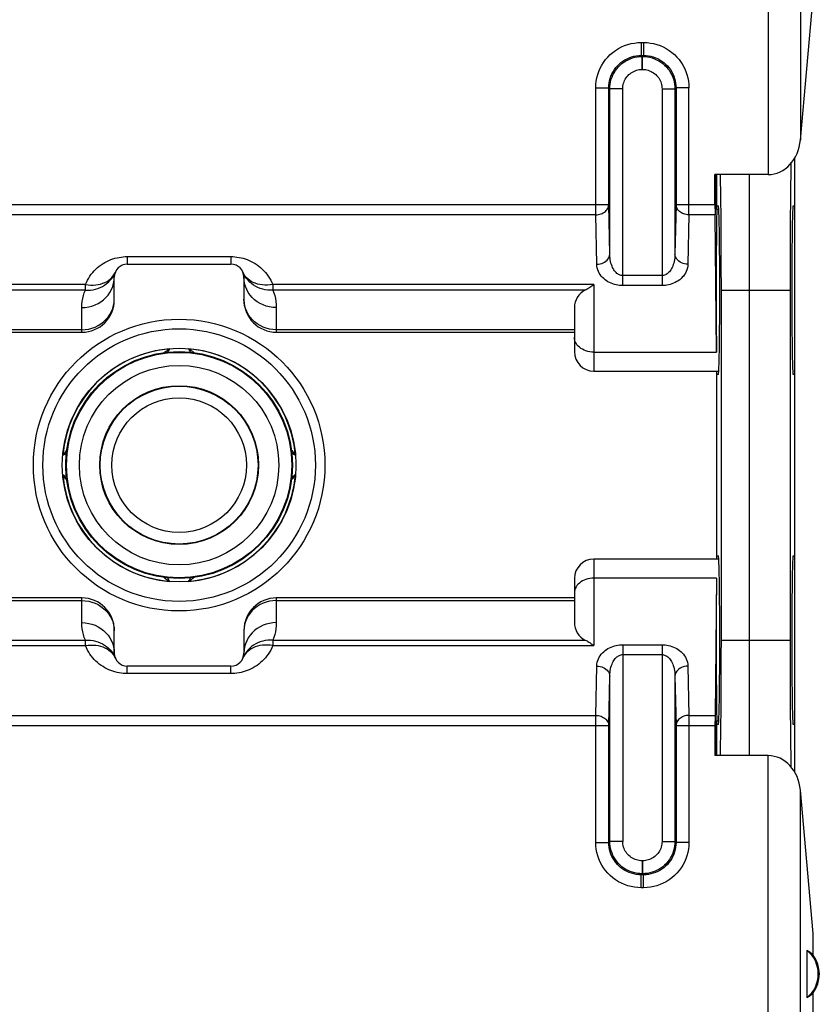
# Model space of a CAD drawing. Units: millimetres. Extents: x -77 to 78, y -24 to 47.
# Drawn here: x -2 to 10, y -8 to 7 of the extents above; entities that cross this region are included whole.
import ezdxf

# ---------------------------------------------------------------- set-up
doc = ezdxf.new("R2010")
doc.units = ezdxf.units.MM
doc.header["$LTSCALE"] = 16.335
doc.layers.get('0').update_dxf_attribs({"linetype": 'CONTINUOUS'})
for name, color, linetype in [('DRAFT', 7, 'CONTINUOUS'), ('RACCORDO', 7, 'CONTINUOUS'), ('SMUSSO', 7, 'CONTINUOUS')]:
    doc.layers.add(name, color=color, linetype=linetype)

msp = doc.modelspace()

# ---------------------------------------------------------------- linework, layer by layer
at = {"color": 250, "linetype": 'CONTINUOUS'}
for p, q in [((9.075, 17.022), (9.075, 4.56)), ((9.572, 16.529), (9.572, 5.093)), ((7.113, 6.597), (7.113, 6.397)), ((7.113, 6.597), (7.152, 6.597)), ((7.152, 6.597), (7.152, 6.397)), ((7.113, 6.397), (7.152, 6.397)), ((7.113, 6.397), (7.129, 6.381)), ((7.129, 6.181), (7.129, 6.381)), ((7.129, 6.381), (7.136, 6.381)), ((7.152, 6.397), (7.136, 6.381)), ((7.136, 6.181), (7.136, 6.381)), ((7.129, 6.181), (7.136, 6.181)), ((6.413, 3.939), (6.413, 5.897)), ((6.413, 5.897), (6.613, 5.897)), ((6.613, 4.092), (6.613, 5.897)), ((6.613, 5.897), (6.629, 5.881)), ((6.629, 3.331), (6.629, 5.881)), ((6.829, 5.881), (6.629, 5.881)), ((6.829, 2.848), (6.829, 5.881)), ((7.436, 5.881), (7.636, 5.881)), ((7.436, 5.881), (7.436, 2.848)), ((7.652, 5.897), (7.636, 5.881)), ((7.636, 5.881), (7.636, 3.331)), ((7.852, 5.897), (7.652, 5.897)), ((7.652, 5.897), (7.652, 4.092)), ((7.852, 3.939), (7.852, 5.897)), ((6.613, 4.092), (-6.648, 4.092)), ((6.629, 3.331), (6.613, 4.092)), ((7.652, 4.092), (7.636, 3.331)), ((8.253, 4.092), (7.652, 4.092)), ((6.413, 3.939), (-6.448, 3.939)), ((6.429, 3.178), (6.413, 3.939)), ((7.852, 3.939), (7.836, 3.178)), ((8.254, 3.939), (7.852, 3.939)), ((7.436, 3.001), (6.829, 3.001)), ((7.436, 2.848), (6.829, 2.848)), ((6.829, -2.693), (7.436, -2.693)), ((6.829, -2.693), (6.829, -5.726)), ((7.436, -2.693), (7.436, -5.726)), ((6.829, -2.846), (7.436, -2.846)), ((6.413, -3.784), (6.429, -3.022)), ((7.836, -3.022), (7.852, -3.784)), ((6.613, -3.937), (6.629, -3.176)), ((6.629, -5.726), (6.629, -3.176)), ((7.636, -3.176), (7.652, -3.937)), ((7.636, -3.176), (7.636, -5.726)), ((-6.448, -3.784), (6.413, -3.784)), ((6.413, -5.742), (6.413, -3.784)), ((7.852, -3.784), (8.254, -3.784)), ((7.852, -3.784), (7.852, -5.742)), ((-6.648, -3.937), (6.613, -3.937)), ((6.613, -5.742), (6.613, -3.937)), ((7.652, -3.937), (8.253, -3.937)), ((7.652, -3.937), (7.652, -5.742)), ((9.075, -16.866), (9.075, -4.404)), ((9.572, -16.374), (9.572, -4.938)), ((6.413, -5.742), (6.613, -5.742)), ((6.613, -5.742), (6.629, -5.726)), ((6.829, -5.726), (6.629, -5.726)), ((7.436, -5.726), (7.636, -5.726)), ((7.652, -5.742), (7.636, -5.726)), ((7.852, -5.742), (7.652, -5.742)), ((7.136, -6.026), (7.129, -6.026)), ((7.129, -6.026), (7.129, -6.226)), ((7.136, -6.026), (7.136, -6.226)), ((7.113, -6.242), (7.129, -6.226)), ((7.136, -6.226), (7.129, -6.226)), ((7.152, -6.242), (7.136, -6.226)), ((7.152, -6.242), (7.113, -6.242)), ((7.113, -6.442), (7.113, -6.242)), ((7.152, -6.442), (7.152, -6.242)), ((7.152, -6.442), (7.113, -6.442))]:
    msp.add_line(p, q, dxfattribs=at)
at = {"color": 7, "linetype": 'CONTINUOUS'}
for p, q in [((9.572, 5.093), (9.767, 7.301)), ((9.075, 4.56), (8.253, 4.56)), ((8.253, 4.092), (8.253, 4.56)), ((8.266, 4.281), (8.266, 4.56)), ((8.269, 4.028), (8.266, 4.281)), ((8.283, 4.028), (8.311, 4.028)), ((8.276, 1.82), (8.254, 3.939)), ((-6.117, 2.128), (-1.517, 2.128)), ((1.483, 2.128), (6.083, 2.128)), ((6.383, 1.528), (8.311, 1.528)), ((8.311, -1.372), (6.383, -1.372)), ((8.276, -1.665), (8.254, -3.784)), ((-1.517, -1.972), (-6.117, -1.972)), ((6.083, -1.972), (1.483, -1.972)), ((8.253, -3.937), (8.253, -4.404)), ((8.269, -3.872), (8.266, -4.125)), ((8.311, -3.872), (8.283, -3.872)), ((8.266, -4.404), (8.266, -4.125)), ((9.075, -4.404), (8.253, -4.404)), ((9.767, -7.145), (9.572, -4.938))]:
    msp.add_line(p, q, dxfattribs=at)
at = {"color": 250, "linetype": 'CONTINUOUS'}
for points in [[(6.413, 5.897), (6.415, 5.949), (6.421, 6.001), (6.431, 6.052), (6.444, 6.102), (6.462, 6.152), (6.482, 6.2), (6.507, 6.247), (6.535, 6.291), (6.566, 6.333), (6.6, 6.373), (6.637, 6.41), (6.677, 6.444), (6.719, 6.475), (6.764, 6.503), (6.81, 6.528), (6.858, 6.549), (6.908, 6.566), (6.958, 6.58), (7.009, 6.589), (7.061, 6.595), (7.113, 6.597)], [(7.152, 6.597), (7.204, 6.595), (7.256, 6.589), (7.306, 6.58), (7.357, 6.566), (7.407, 6.549), (7.455, 6.528), (7.501, 6.503), (7.546, 6.475), (7.588, 6.444), (7.628, 6.41), (7.665, 6.373), (7.699, 6.333), (7.73, 6.291), (7.758, 6.247), (7.783, 6.2), (7.804, 6.152), (7.821, 6.102), (7.834, 6.052), (7.844, 6.001), (7.85, 5.949), (7.852, 5.897)], [(6.613, 5.897), (6.615, 5.934), (6.619, 5.971), (6.626, 6.008), (6.635, 6.044), (6.648, 6.08), (6.663, 6.114), (6.68, 6.147), (6.7, 6.179), (6.722, 6.209), (6.747, 6.237), (6.773, 6.264), (6.801, 6.288), (6.832, 6.31), (6.863, 6.33), (6.896, 6.347), (6.931, 6.362), (6.966, 6.375), (7.002, 6.385), (7.039, 6.391), (7.076, 6.396), (7.113, 6.397)], [(6.629, 5.881), (6.631, 5.919), (6.635, 5.956), (6.642, 5.992), (6.651, 6.029), (6.664, 6.064), (6.679, 6.098), (6.696, 6.131), (6.716, 6.163), (6.738, 6.193), (6.763, 6.221), (6.789, 6.248), (6.817, 6.272), (6.847, 6.294), (6.879, 6.314), (6.912, 6.332), (6.946, 6.347), (6.982, 6.359), (7.018, 6.369), (7.055, 6.376), (7.092, 6.38), (7.129, 6.381)], [(7.136, 6.381), (7.173, 6.38), (7.211, 6.376), (7.247, 6.369), (7.283, 6.359), (7.319, 6.347), (7.353, 6.332), (7.386, 6.314), (7.418, 6.294), (7.448, 6.272), (7.476, 6.248), (7.503, 6.221), (7.527, 6.193), (7.549, 6.163), (7.569, 6.131), (7.586, 6.098), (7.601, 6.064), (7.614, 6.029), (7.623, 5.992), (7.63, 5.956), (7.635, 5.919), (7.636, 5.881)], [(7.152, 6.397), (7.189, 6.396), (7.226, 6.391), (7.263, 6.385), (7.299, 6.375), (7.334, 6.363), (7.369, 6.348), (7.402, 6.33), (7.433, 6.31), (7.464, 6.288), (7.492, 6.264), (7.518, 6.237), (7.543, 6.209), (7.565, 6.179), (7.585, 6.147), (7.602, 6.114), (7.617, 6.08), (7.63, 6.044), (7.639, 6.008), (7.646, 5.971), (7.65, 5.934), (7.652, 5.897)], [(6.829, 5.881), (6.83, 5.904), (6.832, 5.926), (6.837, 5.948), (6.842, 5.969), (6.85, 5.991), (6.859, 6.011), (6.869, 6.031), (6.881, 6.05), (6.895, 6.068), (6.909, 6.085), (6.925, 6.101), (6.942, 6.116), (6.96, 6.129), (6.979, 6.141), (6.999, 6.152), (7.02, 6.16), (7.041, 6.168), (7.063, 6.174), (7.084, 6.178), (7.107, 6.18), (7.129, 6.181)], [(7.136, 6.181), (7.159, 6.18), (7.181, 6.178), (7.203, 6.174), (7.224, 6.168), (7.245, 6.16), (7.266, 6.152), (7.286, 6.141), (7.305, 6.129), (7.323, 6.116), (7.34, 6.101), (7.356, 6.085), (7.371, 6.068), (7.384, 6.05), (7.396, 6.031), (7.406, 6.011), (7.415, 5.991), (7.423, 5.969), (7.429, 5.948), (7.433, 5.926), (7.435, 5.904), (7.436, 5.881)], [(6.413, 3.939), (6.434, 3.94), (6.455, 3.943), (6.475, 3.947), (6.494, 3.953), (6.513, 3.96), (6.53, 3.969), (6.547, 3.979), (6.561, 3.99), (6.575, 4.003), (6.586, 4.016), (6.596, 4.031), (6.603, 4.045), (6.609, 4.061), (6.612, 4.076), (6.613, 4.092)], [(7.852, 3.939), (7.831, 3.94), (7.81, 3.943), (7.79, 3.947), (7.771, 3.953), (7.752, 3.96), (7.735, 3.969), (7.719, 3.979), (7.704, 3.99), (7.691, 4.003), (7.679, 4.016), (7.67, 4.031), (7.662, 4.045), (7.657, 4.061), (7.653, 4.076), (7.652, 4.092)], [(6.429, 3.178), (6.455, 3.179), (6.481, 3.183), (6.505, 3.19), (6.529, 3.199), (6.55, 3.21), (6.57, 3.223), (6.587, 3.238), (6.602, 3.255), (6.613, 3.273), (6.622, 3.292), (6.627, 3.311), (6.629, 3.331)], [(6.829, 3.001), (6.817, 3.002), (6.804, 3.004), (6.792, 3.007), (6.779, 3.012), (6.766, 3.019), (6.753, 3.027), (6.74, 3.036), (6.728, 3.048), (6.716, 3.06), (6.704, 3.075), (6.693, 3.091), (6.683, 3.109), (6.673, 3.128), (6.664, 3.148), (6.656, 3.17), (6.648, 3.194), (6.642, 3.219), (6.637, 3.245), (6.633, 3.272), (6.63, 3.301), (6.629, 3.331)], [(7.636, 3.331), (7.635, 3.301), (7.632, 3.272), (7.628, 3.245), (7.623, 3.219), (7.617, 3.194), (7.61, 3.17), (7.601, 3.148), (7.592, 3.128), (7.583, 3.109), (7.572, 3.091), (7.561, 3.075), (7.55, 3.061), (7.538, 3.048), (7.525, 3.037), (7.513, 3.027), (7.5, 3.019), (7.487, 3.012), (7.474, 3.007), (7.461, 3.004), (7.449, 3.002), (7.436, 3.001)], [(7.836, 3.178), (7.81, 3.179), (7.785, 3.183), (7.76, 3.19), (7.737, 3.199), (7.715, 3.21), (7.695, 3.223), (7.678, 3.238), (7.664, 3.255), (7.652, 3.273), (7.643, 3.292), (7.638, 3.311), (7.636, 3.331)], [(6.829, 2.848), (6.804, 2.849), (6.779, 2.851), (6.754, 2.854), (6.728, 2.859), (6.702, 2.865), (6.677, 2.873), (6.651, 2.883), (6.626, 2.894), (6.602, 2.907), (6.579, 2.922), (6.557, 2.938), (6.536, 2.955), (6.516, 2.974), (6.498, 2.995), (6.482, 3.017), (6.467, 3.04), (6.455, 3.065), (6.445, 3.092), (6.437, 3.119), (6.432, 3.148), (6.429, 3.178)], [(7.836, 3.178), (7.833, 3.148), (7.828, 3.119), (7.821, 3.092), (7.81, 3.065), (7.798, 3.041), (7.783, 3.017), (7.767, 2.995), (7.749, 2.975), (7.729, 2.956), (7.709, 2.938), (7.686, 2.922), (7.663, 2.908), (7.639, 2.895), (7.615, 2.883), (7.589, 2.874), (7.564, 2.866), (7.538, 2.859), (7.512, 2.854), (7.487, 2.851), (7.461, 2.849), (7.436, 2.848)], [(6.429, -3.022), (6.432, -2.992), (6.437, -2.964), (6.444, -2.936), (6.455, -2.91), (6.467, -2.885), (6.482, -2.862), (6.498, -2.84), (6.516, -2.819), (6.536, -2.8), (6.557, -2.783), (6.579, -2.767), (6.602, -2.752), (6.626, -2.739), (6.651, -2.728), (6.676, -2.718), (6.701, -2.71), (6.727, -2.704), (6.753, -2.699), (6.778, -2.695), (6.804, -2.693), (6.829, -2.693)], [(7.436, -2.693), (7.461, -2.693), (7.486, -2.695), (7.511, -2.699), (7.537, -2.704), (7.563, -2.71), (7.588, -2.718), (7.614, -2.728), (7.639, -2.739), (7.663, -2.752), (7.686, -2.766), (7.708, -2.782), (7.729, -2.8), (7.749, -2.819), (7.767, -2.84), (7.783, -2.862), (7.798, -2.885), (7.81, -2.91), (7.821, -2.936), (7.828, -2.964), (7.833, -2.992), (7.836, -3.022)], [(6.629, -3.176), (6.63, -3.146), (6.633, -3.117), (6.637, -3.089), (6.642, -3.063), (6.648, -3.038), (6.655, -3.015), (6.664, -2.993), (6.673, -2.972), (6.682, -2.953), (6.693, -2.936), (6.704, -2.92), (6.715, -2.905), (6.728, -2.892), (6.74, -2.881), (6.753, -2.872), (6.765, -2.863), (6.778, -2.857), (6.791, -2.852), (6.804, -2.849), (6.817, -2.846), (6.829, -2.846)], [(7.436, -2.846), (7.448, -2.846), (7.461, -2.848), (7.474, -2.852), (7.486, -2.857), (7.499, -2.863), (7.512, -2.871), (7.525, -2.881), (7.537, -2.892), (7.549, -2.905), (7.561, -2.92), (7.572, -2.936), (7.583, -2.953), (7.592, -2.972), (7.601, -2.993), (7.61, -3.015), (7.617, -3.038), (7.623, -3.063), (7.628, -3.089), (7.632, -3.117), (7.635, -3.146), (7.636, -3.176)], [(6.429, -3.022), (6.455, -3.024), (6.481, -3.028), (6.505, -3.035), (6.529, -3.044), (6.55, -3.055), (6.57, -3.068), (6.587, -3.083), (6.602, -3.1), (6.613, -3.117), (6.622, -3.136), (6.627, -3.156), (6.629, -3.176)], [(7.836, -3.022), (7.81, -3.024), (7.785, -3.028), (7.76, -3.035), (7.737, -3.044), (7.715, -3.055), (7.695, -3.068), (7.678, -3.083), (7.664, -3.1), (7.652, -3.117), (7.643, -3.136), (7.638, -3.156), (7.636, -3.176)], [(6.413, -3.784), (6.434, -3.785), (6.455, -3.787), (6.475, -3.791), (6.494, -3.797), (6.513, -3.805), (6.53, -3.813), (6.547, -3.824), (6.561, -3.835), (6.575, -3.847), (6.586, -3.861), (6.596, -3.875), (6.603, -3.89), (6.609, -3.905), (6.612, -3.921), (6.613, -3.937)], [(7.852, -3.784), (7.831, -3.785), (7.81, -3.787), (7.79, -3.791), (7.771, -3.797), (7.752, -3.805), (7.735, -3.813), (7.719, -3.824), (7.704, -3.835), (7.691, -3.847), (7.679, -3.861), (7.67, -3.875), (7.662, -3.89), (7.657, -3.905), (7.653, -3.921), (7.652, -3.937)], [(7.113, -6.442), (7.061, -6.44), (7.01, -6.434), (6.959, -6.424), (6.908, -6.411), (6.858, -6.393), (6.81, -6.372), (6.764, -6.348), (6.719, -6.32), (6.677, -6.289), (6.637, -6.255), (6.6, -6.218), (6.566, -6.178), (6.535, -6.136), (6.507, -6.091), (6.482, -6.045), (6.462, -5.997), (6.444, -5.947), (6.431, -5.896), (6.421, -5.846), (6.415, -5.794), (6.413, -5.742)], [(7.113, -6.242), (7.076, -6.24), (7.039, -6.236), (7.002, -6.229), (6.966, -6.219), (6.931, -6.207), (6.896, -6.192), (6.863, -6.175), (6.832, -6.155), (6.802, -6.133), (6.773, -6.108), (6.747, -6.082), (6.722, -6.053), (6.7, -6.023), (6.68, -5.992), (6.663, -5.959), (6.648, -5.924), (6.635, -5.889), (6.626, -5.853), (6.619, -5.816), (6.615, -5.779), (6.613, -5.742)], [(7.129, -6.226), (7.092, -6.224), (7.055, -6.22), (7.018, -6.213), (6.982, -6.203), (6.946, -6.191), (6.912, -6.176), (6.879, -6.159), (6.847, -6.139), (6.817, -6.117), (6.789, -6.092), (6.763, -6.066), (6.738, -6.037), (6.716, -6.007), (6.696, -5.976), (6.679, -5.943), (6.664, -5.908), (6.651, -5.873), (6.642, -5.837), (6.635, -5.8), (6.631, -5.763), (6.629, -5.726)], [(7.129, -6.026), (7.107, -6.025), (7.084, -6.022), (7.063, -6.018), (7.041, -6.012), (7.02, -6.005), (6.999, -5.996), (6.979, -5.986), (6.96, -5.974), (6.942, -5.96), (6.925, -5.946), (6.909, -5.93), (6.894, -5.913), (6.881, -5.895), (6.869, -5.876), (6.859, -5.856), (6.85, -5.835), (6.842, -5.814), (6.837, -5.792), (6.832, -5.77), (6.83, -5.748), (6.829, -5.726)], [(7.636, -5.726), (7.635, -5.763), (7.63, -5.8), (7.623, -5.837), (7.614, -5.873), (7.601, -5.908), (7.586, -5.943), (7.569, -5.976), (7.549, -6.007), (7.527, -6.037), (7.503, -6.066), (7.476, -6.092), (7.448, -6.117), (7.418, -6.139), (7.386, -6.159), (7.353, -6.176), (7.319, -6.191), (7.283, -6.203), (7.247, -6.213), (7.211, -6.22), (7.173, -6.224), (7.136, -6.226)], [(7.436, -5.726), (7.435, -5.748), (7.433, -5.77), (7.429, -5.792), (7.423, -5.814), (7.415, -5.835), (7.406, -5.856), (7.396, -5.876), (7.384, -5.895), (7.371, -5.913), (7.356, -5.93), (7.34, -5.946), (7.323, -5.96), (7.305, -5.974), (7.286, -5.986), (7.266, -5.996), (7.245, -6.005), (7.224, -6.012), (7.203, -6.018), (7.181, -6.022), (7.159, -6.025), (7.136, -6.026)], [(7.852, -5.742), (7.85, -5.794), (7.844, -5.845), (7.835, -5.896), (7.821, -5.947), (7.804, -5.997), (7.783, -6.045), (7.758, -6.091), (7.73, -6.136), (7.699, -6.178), (7.665, -6.218), (7.628, -6.255), (7.588, -6.289), (7.546, -6.32), (7.501, -6.348), (7.455, -6.372), (7.407, -6.393), (7.357, -6.411), (7.307, -6.424), (7.256, -6.434), (7.204, -6.44), (7.152, -6.442)], [(7.652, -5.742), (7.65, -5.779), (7.646, -5.816), (7.639, -5.852), (7.63, -5.889), (7.617, -5.924), (7.602, -5.958), (7.585, -5.992), (7.565, -6.023), (7.543, -6.053), (7.518, -6.082), (7.492, -6.108), (7.464, -6.132), (7.434, -6.155), (7.402, -6.175), (7.369, -6.192), (7.335, -6.207), (7.299, -6.219), (7.263, -6.229), (7.226, -6.236), (7.189, -6.24), (7.152, -6.242)]]:
    msp.add_lwpolyline(points, dxfattribs=at)
at = {"color": 7, "linetype": 'CONTINUOUS'}
for points in [[(-0.248, 1.811), (-0.241, 1.818), (-0.228, 1.829), (-0.216, 1.838), (-0.203, 1.847), (-0.191, 1.856), (-0.177, 1.864), (-0.164, 1.872)], [(0.213, 1.811), (0.206, 1.818), (0.194, 1.829), (0.181, 1.838), (0.169, 1.847), (0.156, 1.856), (0.143, 1.864), (0.129, 1.872)], [(-1.752, 0.308), (-1.758, 0.301), (-1.768, 0.289), (-1.778, 0.276), (-1.787, 0.264), (-1.796, 0.251), (-1.804, 0.238), (-1.811, 0.224)], [(1.717, 0.308), (1.723, 0.301), (1.733, 0.289), (1.743, 0.276), (1.752, 0.264), (1.761, 0.251), (1.769, 0.238), (1.777, 0.224)], [(-1.752, -0.152), (-1.758, -0.145), (-1.768, -0.133), (-1.778, -0.121), (-1.787, -0.108), (-1.796, -0.095), (-1.804, -0.082), (-1.811, -0.069)], [(1.717, -0.152), (1.723, -0.145), (1.733, -0.133), (1.743, -0.121), (1.752, -0.108), (1.761, -0.095), (1.769, -0.082), (1.777, -0.069)], [(-0.248, -1.656), (-0.241, -1.663), (-0.228, -1.673), (-0.216, -1.683), (-0.203, -1.692), (-0.191, -1.701), (-0.177, -1.709), (-0.164, -1.716)], [(0.213, -1.656), (0.206, -1.663), (0.194, -1.673), (0.181, -1.683), (0.169, -1.692), (0.156, -1.701), (0.143, -1.709), (0.129, -1.716)]]:
    msp.add_lwpolyline(points, dxfattribs=at)
for centre, radius, start, end in [((-0.017, 0.078), 1.8, 94.677, 175.323), ((-0.017, 1.753), 0.189, 140.9638, 159.6019), ((-0.017, 0.078), 1.8, 4.677, 85.323), ((-0.017, 1.753), 0.189, 20.3988, 39.0362), ((-1.692, 0.078), 0.189, 110.0751, 129.0362), ((1.658, 0.078), 0.189, 50.9638, 69.9248), ((-1.692, 0.078), 0.189, 230.9638, 249.9249), ((-0.017, 0.078), 1.8, 184.677, 265.323), ((-0.017, 0.078), 1.8, 274.677, 355.323), ((1.658, 0.078), 0.189, 290.0752, 309.0362), ((-0.017, -1.597), 0.189, 200.3981, 219.0362), ((-0.017, -1.597), 0.189, 320.9638, 339.6012)]:
    msp.add_arc(centre, radius, start, end, dxfattribs=at)
for centre, major_axis, ratio, start_param, end_param in [((9.075, 5.156), (0, 0.596), 0.8391, -3.141593, -1.675516), ((8.255, 4.092), (0, 0.2), 0.008727, -4.712389, -3.839724), ((8.255, -3.937), (0, 0.2), 0.008727, 0.698132, 1.570796), ((9.075, -5), (0, 0.596), 0.8391, -1.466077, 0)]:
    msp.add_ellipse(centre, major_axis=major_axis, ratio=ratio, start_param=start_param, end_param=end_param, dxfattribs=at)
at = {"layer": 'DRAFT', "color": 7, "linetype": 'CONTINUOUS'}
for p, q in [((9.483, -4.655), (9.483, 4.811)), ((8.283, 4.028), (8.283, 4.56)), ((8.332, 4.56), (8.334, 4.434)), ((8.334, 4.434), (8.336, 4.323)), ((8.336, 4.323), (8.339, 4.144)), ((8.339, 4.144), (8.341, 3.951)), ((8.283, 4.028), (8.269, 4.028)), ((8.283, 4.078), (8.305, 4.078)), ((8.341, 3.951), (8.343, 3.746)), ((9.46, 4.078), (9.483, 4.078)), ((8.343, 3.746), (8.344, 3.532)), ((8.344, 3.532), (8.345, 3.311)), ((8.345, 3.311), (8.346, 3.084)), ((8.346, 3.084), (8.347, 2.855)), ((8.347, 2.855), (8.347, -2.622)), ((9.411, 2.778), (9.411, -2.622)), ((8.283, -1.372), (8.283, 1.528)), ((8.305, 1.478), (8.283, 1.478)), ((9.483, 1.478), (9.46, 1.478)), ((8.283, -1.322), (8.305, -1.322)), ((9.46, -1.322), (9.483, -1.322)), ((8.347, -2.622), (8.346, -2.852)), ((8.346, -2.852), (8.346, -3.08)), ((8.346, -3.08), (8.345, -3.304)), ((8.345, -3.304), (8.343, -3.52)), ((8.343, -3.52), (8.342, -3.728)), ((8.342, -3.728), (8.34, -3.925)), ((8.283, -3.872), (8.269, -3.872)), ((8.283, -4.404), (8.283, -3.872)), ((8.305, -3.922), (8.283, -3.922)), ((8.34, -3.925), (8.337, -4.11)), ((9.483, -3.922), (9.46, -3.922)), ((8.335, -4.224), (8.333, -4.332)), ((8.337, -4.11), (8.335, -4.224)), ((8.333, -4.332), (8.332, -4.404)), ((9.767, -7.483), (9.767, -7.145)), ((9.672, -7.409), (9.672, -8.136)), ((9.767, -10.122), (9.767, -8.061))]:
    msp.add_line(p, q, dxfattribs=at)
at = {"layer": 'DRAFT', "color": 250, "linetype": 'CONTINUOUS'}
for p, q in [((8.347, 2.778), (9.411, 2.778)), ((8.347, -2.622), (9.411, -2.622))]:
    msp.add_line(p, q, dxfattribs=at)
at = {"layer": 'DRAFT', "color": 7, "linetype": 'CONTINUOUS'}
for radius in [2.25, 1.75, 1.225]:
    msp.add_circle((-0.017, 0.078), radius, dxfattribs=at)
for radius, start, end in [(0.465, 308.5419, 51.4581), (0.481, 323.0796, 36.9204)]:
    msp.add_arc((9.383, -7.772), radius, start, end, dxfattribs=at)
for centre, major_axis, ratio, start_param, end_param in [((9.46, 2.778), (0, 2.8), 0.017455, 0.799094, 1.570796), ((8.283, 2.778), (0, 1.25), 0.008727, 6.283185, 8.726646), ((8.305, 2.778), (0, 1.3), 0.017455, -3.141593, 0), ((9.46, 2.778), (0, 1.3), 0.017455, 0, 3.141593), ((8.305, -2.622), (0, 1.3), 0.017455, -3.141593, 0), ((9.46, -2.622), (0, 1.3), 0.017455, 0, 3.141593), ((8.283, -2.622), (0, 1.25), 0.008727, 0.698132, 3.141593), ((9.46, -2.622), (0, 2.8), 0.017455, 1.570796, 2.342485), ((9.454, -7.772), (0.429, 0), 0.986113, 0.751934, 1.035887), ((9.454, -7.772), (0.429, 0), 0.986113, -1.035887, -0.751934)]:
    msp.add_ellipse(centre, major_axis=major_axis, ratio=ratio, start_param=start_param, end_param=end_param, dxfattribs=at)
at = {"layer": 'RACCORDO', "color": 250, "linetype": 'CONTINUOUS'}
for p, q in [((-0.817, 3.295), (-0.817, 3.178)), ((-0.817, 3.295), (0.783, 3.295)), ((0.783, 3.295), (0.783, 3.178)), ((-1.016, 3.026), (-1.002, 3.054)), ((0.981, 3.026), (0.967, 3.054)), ((-1.464, 2.863), (-6.417, 2.863)), ((-1.464, 2.776), (-6.286, 2.776)), ((-1.464, 2.776), (-1.464, 2.863)), ((1.429, 2.863), (1.429, 2.776)), ((6.383, 2.863), (1.429, 2.863)), ((6.251, 2.776), (1.429, 2.776)), ((6.383, 2.863), (6.383, 1.528)), ((-1.02, 2.588), (-1.017, 2.637)), ((0.985, 2.588), (0.983, 2.637)), ((-1.517, 2.128), (-1.517, 2.508)), ((1.483, 2.508), (1.483, 2.128)), ((-1.517, 2.167), (-6.117, 2.167)), ((6.083, 2.167), (1.483, 2.167)), ((6.383, 1.82), (8.276, 1.82)), ((6.383, -1.372), (6.383, -2.707)), ((8.276, -1.665), (6.383, -1.665)), ((-1.517, -2.352), (-1.517, -1.972)), ((1.483, -1.972), (1.483, -2.352)), ((-6.117, -2.011), (-1.517, -2.011)), ((1.483, -2.011), (6.083, -2.011)), ((-1.02, -2.432), (-1.017, -2.481)), ((0.985, -2.432), (0.983, -2.481)), ((-6.417, -2.707), (-1.464, -2.707)), ((-6.286, -2.621), (-1.464, -2.621)), ((-1.464, -2.707), (-1.464, -2.621)), ((1.429, -2.621), (6.251, -2.621)), ((1.429, -2.621), (1.429, -2.707)), ((1.429, -2.707), (6.383, -2.707)), ((-1.016, -2.87), (-1.002, -2.899)), ((0.981, -2.871), (0.967, -2.899)), ((-0.817, -3.139), (-0.817, -3.022)), ((0.783, -3.139), (0.783, -3.022)), ((0.783, -3.139), (-0.817, -3.139))]:
    msp.add_line(p, q, dxfattribs=at)
at = {"layer": 'RACCORDO', "color": 7, "linetype": 'CONTINUOUS'}
for p, q in [((-0.817, 3.178), (0.783, 3.178)), ((-1.017, 2.628), (-1.017, 2.978)), ((0.983, 2.978), (0.983, 2.628)), ((6.083, 2.506), (6.083, 1.828)), ((6.083, -1.672), (6.083, -2.351)), ((-1.017, -2.822), (-1.017, -2.472)), ((0.983, -2.472), (0.983, -2.822)), ((0.783, -3.022), (-0.817, -3.022))]:
    msp.add_line(p, q, dxfattribs=at)
at = {"layer": 'RACCORDO', "color": 250, "linetype": 'CONTINUOUS'}
for points in [[(-1.464, 2.863), (-1.449, 2.897), (-1.432, 2.93), (-1.413, 2.962), (-1.394, 2.992), (-1.373, 3.021), (-1.35, 3.049), (-1.327, 3.075), (-1.302, 3.1), (-1.276, 3.124), (-1.249, 3.146), (-1.22, 3.167), (-1.191, 3.186), (-1.162, 3.204), (-1.131, 3.22), (-1.101, 3.235), (-1.07, 3.248), (-1.038, 3.259), (-1.007, 3.269), (-0.975, 3.277), (-0.943, 3.283), (-0.911, 3.288), (-0.88, 3.292), (-0.849, 3.294), (-0.817, 3.295)], [(0.783, 3.295), (0.814, 3.294), (0.845, 3.292), (0.876, 3.288), (0.908, 3.283), (0.94, 3.277), (0.972, 3.269), (1.004, 3.259), (1.035, 3.248), (1.066, 3.235), (1.097, 3.22), (1.127, 3.204), (1.157, 3.186), (1.186, 3.167), (1.214, 3.146), (1.241, 3.124), (1.267, 3.1), (1.292, 3.075), (1.315, 3.049), (1.338, 3.021), (1.359, 2.992), (1.378, 2.962), (1.397, 2.93), (1.414, 2.897), (1.429, 2.863)], [(-1.464, 2.776), (-1.424, 2.775), (-1.385, 2.778), (-1.346, 2.784), (-1.308, 2.792), (-1.271, 2.804), (-1.235, 2.818), (-1.2, 2.835), (-1.168, 2.855), (-1.137, 2.877), (-1.108, 2.902), (-1.082, 2.929), (-1.058, 2.958), (-1.036, 2.988), (-1.018, 3.021), (-1.002, 3.054)], [(1.429, 2.776), (1.39, 2.776), (1.35, 2.778), (1.311, 2.784), (1.273, 2.792), (1.236, 2.804), (1.2, 2.818), (1.166, 2.835), (1.133, 2.855), (1.102, 2.877), (1.073, 2.902), (1.047, 2.929), (1.023, 2.957), (1.002, 2.988), (0.983, 3.021), (0.967, 3.054)], [(-1.517, 2.508), (-1.465, 2.51), (-1.413, 2.518), (-1.363, 2.531), (-1.314, 2.548), (-1.267, 2.571), (-1.224, 2.598), (-1.183, 2.629), (-1.146, 2.663), (-1.113, 2.702), (-1.084, 2.743), (-1.061, 2.787), (-1.042, 2.833), (-1.028, 2.88), (-1.02, 2.929), (-1.017, 2.978)], [(-1.464, 2.863), (-1.423, 2.857), (-1.382, 2.854), (-1.342, 2.854), (-1.303, 2.857), (-1.265, 2.863), (-1.229, 2.871), (-1.194, 2.882), (-1.161, 2.896), (-1.13, 2.912), (-1.101, 2.931), (-1.076, 2.951), (-1.053, 2.974), (-1.033, 2.999), (-1.016, 3.026)], [(1.429, 2.863), (1.388, 2.857), (1.348, 2.855), (1.308, 2.854), (1.268, 2.857), (1.23, 2.863), (1.194, 2.871), (1.159, 2.882), (1.126, 2.896), (1.095, 2.912), (1.067, 2.931), (1.041, 2.952), (1.018, 2.974), (0.998, 2.999), (0.981, 3.026)], [(1.483, 2.508), (1.43, 2.51), (1.379, 2.518), (1.328, 2.531), (1.279, 2.548), (1.233, 2.571), (1.189, 2.598), (1.148, 2.629), (1.111, 2.663), (1.078, 2.702), (1.05, 2.743), (1.026, 2.787), (1.007, 2.833), (0.994, 2.88), (0.985, 2.929), (0.983, 2.978)], [(-1.517, 2.508), (-1.516, 2.556), (-1.511, 2.602), (-1.503, 2.648), (-1.493, 2.692), (-1.48, 2.734), (-1.464, 2.776)], [(1.429, 2.776), (1.445, 2.734), (1.458, 2.692), (1.469, 2.648), (1.476, 2.602), (1.481, 2.556), (1.483, 2.508)], [(-1.517, 2.167), (-1.465, 2.169), (-1.413, 2.177), (-1.363, 2.19), (-1.314, 2.208), (-1.267, 2.23), (-1.224, 2.257), (-1.183, 2.288), (-1.146, 2.322), (-1.113, 2.361), (-1.084, 2.402), (-1.061, 2.446), (-1.042, 2.492), (-1.028, 2.539), (-1.02, 2.588)], [(1.483, 2.167), (1.43, 2.169), (1.379, 2.177), (1.328, 2.19), (1.279, 2.208), (1.233, 2.23), (1.189, 2.257), (1.148, 2.288), (1.111, 2.322), (1.078, 2.361), (1.05, 2.402), (1.026, 2.446), (1.007, 2.492), (0.994, 2.539), (0.985, 2.588)], [(6.383, 1.82), (6.351, 1.821), (6.32, 1.825), (6.29, 1.831), (6.261, 1.84), (6.233, 1.851), (6.206, 1.864), (6.182, 1.879), (6.16, 1.896), (6.14, 1.915), (6.123, 1.935), (6.109, 1.957), (6.097, 1.979), (6.089, 2.002), (6.084, 2.026), (6.083, 2.05)], [(6.383, -1.665), (6.351, -1.666), (6.32, -1.67), (6.29, -1.676), (6.261, -1.685), (6.233, -1.696), (6.206, -1.709), (6.182, -1.724), (6.16, -1.741), (6.14, -1.759), (6.123, -1.78), (6.109, -1.801), (6.097, -1.824), (6.089, -1.847), (6.084, -1.871), (6.083, -1.895)], [(-1.517, -2.011), (-1.465, -2.014), (-1.413, -2.022), (-1.363, -2.034), (-1.314, -2.052), (-1.267, -2.074), (-1.224, -2.101), (-1.183, -2.132), (-1.146, -2.167), (-1.113, -2.205), (-1.084, -2.246), (-1.061, -2.29), (-1.042, -2.336), (-1.028, -2.384), (-1.02, -2.432)], [(1.483, -2.011), (1.43, -2.014), (1.379, -2.022), (1.328, -2.034), (1.279, -2.052), (1.233, -2.074), (1.189, -2.101), (1.148, -2.132), (1.111, -2.167), (1.078, -2.205), (1.05, -2.246), (1.026, -2.29), (1.007, -2.336), (0.994, -2.384), (0.985, -2.432)], [(-1.517, -2.352), (-1.465, -2.355), (-1.413, -2.363), (-1.363, -2.375), (-1.314, -2.393), (-1.267, -2.415), (-1.224, -2.442), (-1.183, -2.473), (-1.146, -2.508), (-1.113, -2.546), (-1.084, -2.587), (-1.061, -2.631), (-1.042, -2.677), (-1.028, -2.725), (-1.02, -2.773), (-1.017, -2.822)], [(-1.464, -2.621), (-1.48, -2.579), (-1.493, -2.536), (-1.503, -2.492), (-1.511, -2.447), (-1.516, -2.4), (-1.517, -2.352)], [(1.483, -2.352), (1.43, -2.355), (1.379, -2.363), (1.328, -2.375), (1.279, -2.393), (1.233, -2.415), (1.189, -2.442), (1.148, -2.473), (1.111, -2.508), (1.078, -2.546), (1.05, -2.587), (1.026, -2.631), (1.007, -2.677), (0.994, -2.725), (0.985, -2.773), (0.983, -2.822)], [(1.483, -2.352), (1.481, -2.4), (1.476, -2.447), (1.469, -2.492), (1.458, -2.536), (1.445, -2.579), (1.429, -2.621)], [(-1.464, -2.621), (-1.424, -2.62), (-1.385, -2.623), (-1.346, -2.628), (-1.308, -2.637), (-1.271, -2.648), (-1.235, -2.663), (-1.201, -2.68), (-1.168, -2.7), (-1.137, -2.722), (-1.108, -2.746), (-1.082, -2.773), (-1.058, -2.802), (-1.037, -2.833), (-1.018, -2.865), (-1.002, -2.899)], [(-1.464, -2.707), (-1.423, -2.702), (-1.383, -2.699), (-1.342, -2.699), (-1.303, -2.702), (-1.265, -2.707), (-1.229, -2.716), (-1.194, -2.727), (-1.161, -2.74), (-1.13, -2.757), (-1.101, -2.775), (-1.076, -2.796), (-1.053, -2.819), (-1.033, -2.844), (-1.016, -2.87)], [(-0.817, -3.139), (-0.849, -3.139), (-0.88, -3.137), (-0.911, -3.133), (-0.943, -3.128), (-0.975, -3.121), (-1.007, -3.113), (-1.038, -3.103), (-1.07, -3.092), (-1.101, -3.079), (-1.131, -3.065), (-1.162, -3.049), (-1.191, -3.031), (-1.22, -3.012), (-1.249, -2.991), (-1.276, -2.968), (-1.302, -2.945), (-1.327, -2.919), (-1.35, -2.893), (-1.373, -2.866), (-1.394, -2.837), (-1.413, -2.807), (-1.432, -2.775), (-1.449, -2.742), (-1.464, -2.707)], [(1.429, -2.707), (1.414, -2.742), (1.397, -2.775), (1.378, -2.807), (1.359, -2.837), (1.338, -2.866), (1.315, -2.893), (1.292, -2.919), (1.267, -2.945), (1.241, -2.968), (1.214, -2.991), (1.186, -3.012), (1.157, -3.031), (1.127, -3.049), (1.097, -3.065), (1.066, -3.079), (1.035, -3.092), (1.004, -3.103), (0.972, -3.113), (0.94, -3.121), (0.908, -3.128), (0.876, -3.133), (0.845, -3.137), (0.814, -3.139), (0.783, -3.139)], [(1.429, -2.621), (1.39, -2.62), (1.35, -2.623), (1.311, -2.628), (1.273, -2.637), (1.236, -2.648), (1.2, -2.663), (1.166, -2.68), (1.133, -2.7), (1.102, -2.722), (1.073, -2.746), (1.047, -2.773), (1.023, -2.802), (1.002, -2.833), (0.983, -2.865), (0.967, -2.899)], [(1.429, -2.707), (1.388, -2.702), (1.348, -2.699), (1.308, -2.699), (1.268, -2.702), (1.23, -2.707), (1.194, -2.716), (1.159, -2.727), (1.126, -2.74), (1.095, -2.757), (1.067, -2.775), (1.041, -2.796), (1.018, -2.819), (0.998, -2.844), (0.981, -2.871)]]:
    msp.add_lwpolyline(points, dxfattribs=at)
at = {"layer": 'RACCORDO', "color": 7, "linetype": 'CONTINUOUS'}
for points in [[(6.383, 2.863), (6.367, 2.85), (6.352, 2.838), (6.337, 2.827), (6.322, 2.817), (6.307, 2.807), (6.293, 2.798), (6.279, 2.79), (6.265, 2.783), (6.251, 2.776)], [(6.251, -2.621), (6.265, -2.627), (6.279, -2.635), (6.293, -2.643), (6.307, -2.652), (6.322, -2.661), (6.337, -2.672), (6.352, -2.683), (6.367, -2.695), (6.383, -2.707)]]:
    msp.add_lwpolyline(points, dxfattribs=at)
at = {"layer": 'RACCORDO', "color": 250, "linetype": 'CONTINUOUS'}
for radius in [2.103, 1.803, 1.539, 1.038]:
    msp.add_circle((-0.017, 0.078), radius, dxfattribs=at)
at = {"layer": 'RACCORDO', "color": 7, "linetype": 'CONTINUOUS'}
for radius in [1.739, 1.218]:
    msp.add_circle((-0.017, 0.078), radius, dxfattribs=at)
for centre, radius, start, end in [((-0.817, 2.978), 0.2, 90, 180), ((0.783, 2.978), 0.2, 0, 90), ((-1.517, 2.628), 0.5, 270, 360), ((1.483, 2.628), 0.5, 180, 270), ((6.383, 1.828), 0.3, 180, 270), ((6.383, -1.672), 0.3, 90, 180), ((-1.517, -2.472), 0.5, 0, 90), ((1.483, -2.472), 0.5, 90, 180), ((-0.817, -2.822), 0.2, 180, 270), ((0.783, -2.822), 0.2, 270, 360)]:
    msp.add_arc(centre, radius, start, end, dxfattribs=at)
for centre, start_param, end_param in [((6.383, 2.506), 0.452201, 1.570796), ((6.383, -2.351), -4.712389, -3.593793)]:
    msp.add_ellipse(centre, major_axis=(0, 0.3), ratio=1, start_param=start_param, end_param=end_param, dxfattribs=at)
at = {"layer": 'SMUSSO', "color": 7, "linetype": 'CONTINUOUS'}
msp.add_line((8.783, 4.56), (8.783, -4.404), dxfattribs=at)

doc.saveas('drawing.dxf')
